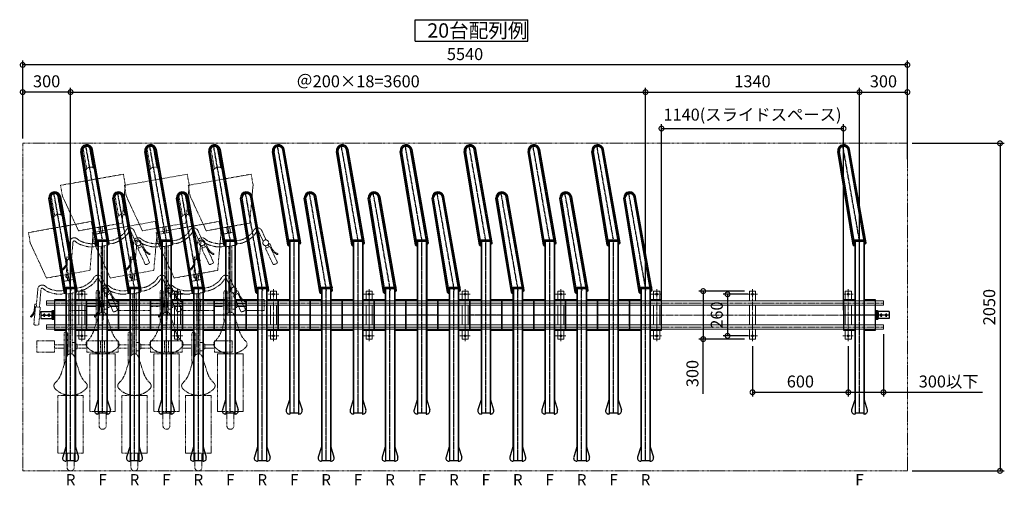
# Model space of a CAD drawing. Extents: x -10730 to -1047, y 853 to 7856.
# Drawn here: x -7213 to -1047, y 4942 to 7856 of the extents above; entities that cross this region are included whole.
import ezdxf

# ---------------------------------------------------------------- set-up
doc = ezdxf.new("R2010")
doc.units = 0
doc.header["$MEASUREMENT"] = 0
for name, pattern in [('CENTER', [17.5, 13, -1.5, 1.5, -1.5]), ('CENTER2', [28.575, 19.05, -3.175, 3.175, -3.175]), ('PHANTOM2', [31.75, 15.875, -3.175, 3.175, -3.175, 3.175, -3.175])]:
    doc.linetypes.add(name, pattern=pattern)
doc.layers.get('0').update_dxf_attribs({"linetype": 'CONTINUOUS'})
doc.layers.get('Defpoints').update_dxf_attribs({"linetype": 'CONTINUOUS'})
for name, color, linetype in [('CENTER', 1, 'CENTER'), ('JISSEN_SAISEN', 2, 'CONTINUOUS'), ('JISSEN_TYUUSEN', 4, 'CONTINUOUS')]:
    doc.layers.add(name, color=color, linetype=linetype)
for name, color, linetype, lineweight in [('中心線', 1, 'CENTER2', 15), ('仮想線', 2, 'PHANTOM2', 15), ('実線中線', 4, 'CONTINUOUS', 25), ('実線細線', 2, 'CONTINUOUS', 15), ('寸法', 7, 'CONTINUOUS', 15)]:
    doc.layers.add(name, color=color, linetype=linetype, lineweight=lineweight)
doc.styles.add('DAIZO', font='romans.shx', dxfattribs={"bigfont": 'extfont.shx'})
doc.dimstyles.new('1-30', dxfattribs={"dimscale": 30, "dimtxt": 2.5, "dimasz": 2, "dimexe": 0.9, "dimexo": 1, "dimgap": 1, "dimtad": 1, "dimdec": 0, "dimzin": 0, "dimdsep": 46, "dimtxsty": 'DAIZO', "dimblk": 'DOTSMALL', "dimcen": 0.09, "dimadec": 0, "dimazin": 0, "dimtfac": 1, "dimtdec": 0, "dimtofl": 0, "dimtmove": 0, "dimatfit": 3, "dimldrblk": 'OPEN', "dimfxl": 1, "dimtolj": 1, "dimtzin": 0, "dimarcsym": 0})

# ---------------------------------------------------------------- blocks, each defined once
blk = doc.blocks.new('フェンスガイド2')
at = {"layer": '中心線'}
blk.add_line((0, 0), (-58, 0), dxfattribs=at)
at = {"layer": '実線中線'}
blk.add_lwpolyline([(-58, 5), (0, 5), (0, -5), (-58, -5)], close=True, dxfattribs=at)
blk = doc.blocks.new('SRD2-L')
at = {"layer": 'CENTER'}
for p, q in [((3, 154.4), (-105.5, 769.9)), ((-33.8, 137.4), (-131.5, 732.5)), ((36.8, 150), (-67, 738.7)), ((0, -909.1), (0, 173.7)), ((22.5, 171.7), (41.2, 175))]:
    blk.add_line(p, q, dxfattribs=at)
blk.add_arc((-99, 733), 32.5, 10.00001, 180.82494, dxfattribs=at)
at = {"layer": 'JISSEN_SAISEN'}
for p, q in [((-27.5, -825.3), (-29.8, -825.3)), ((29.8, -825.3), (27.5, -825.3))]:
    blk.add_line(p, q, dxfattribs=at)
at = {"layer": 'JISSEN_TYUUSEN'}
for p, q in [((-39.6, 141.6), (-136.5, 732.1)), ((-29.7, 143.3), (-126.6, 733.7)), ((31, 154), (-71.9, 737.8)), ((40.9, 155.8), (-62.1, 739.5)), ((-29.8, 163.7), (-29.8, 162.1)), ((-29.8, 163.7), (-29.8, -825.3)), ((-27.5, 163.7), (-27.5, -915.3)), ((27.5, 163.7), (27.5, -915.3)), ((29.8, 163.7), (29.8, -825.3))]:
    blk.add_line(p, q, dxfattribs=at)
at = {"layer": '中心線'}
blk.add_line((100, 0), (-100, 0), dxfattribs=at)
at = {"layer": '実線中線'}
for p, q in [((29.8, 163.7), (-29.8, 163.7)), ((-29.8, -825.3), (-49.1, -889.5)), ((29.8, -825.3), (49.1, -889.5)), ((-27.5, -915.3), (-30, -915.3)), ((-27.5, -909.1), (27.5, -909.1)), ((27.5, -915.3), (30, -915.3))]:
    blk.add_line(p, q, dxfattribs=at)
for points in [[(-27.5, 95), (-100, 95), (-100, -95), (-27.5, -95)], [(27.5, -95), (100, -95), (100, 95), (27.5, 95)]]:
    blk.add_lwpolyline(points, dxfattribs=at)
for centre, radius, start, end in [((-99, 733), 37.5, 10.00001, 181.41238), ((-99, 733), 27.5, 10.00001, 180.08349), ((-34.7, 142.4), 5, 189.31839, 9.31839), ((36, 154.9), 5, 190.00001, 10.00001), ((-30, -895.3), 20, 163.23482, 270), ((30, -895.3), 20, 270, 16.76518)]:
    blk.add_arc(centre, radius, start, end, dxfattribs=at)
blk.add_blockref('フェンスガイド2', (27.6, 168.7), dxfattribs=at)
blk = doc.blocks.new('SRD-3_F')
at = {"layer": 'CENTER'}
for p, q in [((101.8, 457.1), (-5.5, 1065.7)), ((66, 433.7), (-30.4, 1023.4)), ((136.8, 446.2), (33.1, 1034.2)), ((100, -613.3), (100, 469.5)), ((200, 0), (0, 0))]:
    blk.add_line(p, q, dxfattribs=at)
blk.add_arc((1.4, 1028.7), 32.2, 10.00001, 189.31839, dxfattribs=at)
at = {"layer": 'JISSEN_SAISEN'}
for p, q in [((72.5, -529.5), (70.2, -529.5)), ((129.8, -529.5), (127.5, -529.5))]:
    blk.add_line(p, q, dxfattribs=at)
at = {"layer": 'JISSEN_TYUUSEN'}
for p, q in [((60.3, 437.8), (-35.4, 1023.1)), ((70.1, 439.6), (-25.5, 1024.7)), ((131, 450.3), (28.1, 1033.9)), ((140.8, 452), (37.9, 1035.6)), ((127.5, 469.5), (68.2, 469.5)), ((68.2, 459.5), (68.2, 469.5)), ((129.8, 459.5), (68.2, 459.5)), ((70.2, 459.5), (70.2, -529.5)), ((72.5, 459.5), (72.5, -619.5)), ((127.5, 459.5), (127.5, 469.5)), ((127.5, 459.5), (127.5, -619.5)), ((129.8, 459.5), (129.8, -529.5)), ((70.2, 163.7), (70.2, 162.1)), ((127.5, -613.3), (72.5, -613.3))]:
    blk.add_line(p, q, dxfattribs=at)
for centre, radius, start, end in [((1.3, 1029.1), 37.2, 10.00001, 189.31839), ((1.3, 1029.1), 27.2, 10.08391, 189.31839), ((65.2, 438.7), 5, 190.00001, 0.05254), ((135.9, 451.2), 5, 190.00001, 10.00001)]:
    blk.add_arc(centre, radius, start, end, dxfattribs=at)
at = {"layer": '実線中線'}
for p, q in [((70.2, -529.5), (50.9, -593.7)), ((129.8, -529.5), (149.1, -593.7)), ((72.5, -619.5), (70, -619.5)), ((127.5, -619.5), (130, -619.5))]:
    blk.add_line(p, q, dxfattribs=at)
at = {"layer": '実線中線', "linetype": 'Continuous'}
for points in [[(70.2, 95), (0, 95), (0, -95), (70.2, -95)], [(129.8, -95), (200, -95), (200, 95), (129.8, 95)]]:
    blk.add_lwpolyline(points, dxfattribs=at)
at = {"layer": '実線中線'}
for centre, start, end in [((70, -599.5), 163.23482, 270), ((130, -599.5), 270, 16.76518)]:
    blk.add_arc(centre, 20, start, end, dxfattribs=at)
blk = doc.blocks.new('stopper2')
at = {"layer": '仮想線'}
h = blk.add_hatch(dxfattribs=at)
h.set_pattern_fill('ANSI31', color=256)
h.set_pattern_definition([(45, (-146.4845, -253.334), (-2.245064, 2.245064), [])])
h.paths.add_polyline_path([(35.7, 22, 0.316926), (31.6, 27.4, 0.076612), (27, 28.1, 0.07628), (22.4, 27.4, 0.319223), (18.3, 22), (24, 22, -0.116446), (24.1, 22.1, -0.076616), (27, 22.5, -0.076612), (29.9, 22.1, -0.116522), (30, 22), (30, 22), (30, 22, -0.188711), (30.1, 21.8, -0.019557), (30.1, -21.8, -0.188942), (30, -22), (30, -22), (30, -22, -0.116446), (29.9, -22.1, -0.076604), (27, -22.5, 0.000884), (27, -22.5, -0.076599), (24.1, -22.1, -0.116539), (24, -22), (18.3, -22, 0.319232), (22.4, -27.4, 0.076599), (27, -28.1, 0.076292), (31.6, -27.4, 0.316923), (35.7, -22, 0.019557)])
h.paths.add_polyline_path([(23.9, 21.8, -0.188942), (24, 22), (24, 22), (18.3, 22, 0.009756), (17.9, 0), (23.5, 0, -0.009778)])
h.paths.add_polyline_path([(23.5, 0), (17.9, 0, 0.009756), (18.3, -22), (24, -22), (24, -22, -0.18866), (23.9, -21.8, -0.009778)])
at = {"layer": 'CENTER'}
for p, q in [((-50, 0), (36.1, 0)), ((-30, 10), (-30, -10)), ((0, 10), (0, -10))]:
    blk.add_line(p, q, dxfattribs=at)
at = {"layer": '仮想線'}
for centre, radius, start, end in [((581.8, 0), 563.9, 177.75938, 182.24112), ((24.2, 21.8), 5.85, 107.42091, 177.75938), ((27, 12.9), 15.2, 89.89606, 107.42091), ((581.8, 0), 558.3, 177.75938, 182.24112), ((24.2, 21.8), 0.25, 107.42091, 177.75938), ((27, 12.9), 9.62, 89.89606, 107.42091), ((27, 12.9), 15.2, 72.58009, 90.10394), ((27, 12.9), 9.62, 72.58009, 90.10394), ((29.8, 21.8), 0.25, 2.24099, 72.58009), ((-527.8, 0), 558.3, 357.75943, 2.24099), ((29.8, 21.8), 5.85, 2.24099, 72.58009), ((-527.8, 0), 563.9, 357.75943, 2.24099), ((24.2, -21.8), 5.85, 182.24112, 252.58031), ((27, -12.9), 15.2, 252.58031, 270.10131), ((24.2, -21.8), 0.25, 182.24112, 252.58031), ((27, -12.9), 9.62, 252.58031, 270.10131), ((27, -12.9), 9.62, 269.89869, 287.42091), ((27, -22.8), 0.25, 89.89869, 90.10131), ((27, -12.9), 15.2, 269.89869, 287.42091), ((29.8, -21.8), 0.25, 287.42091, 357.75943), ((29.8, -21.8), 5.85, 287.42091, 357.75943)]:
    blk.add_arc(centre, radius, start, end, dxfattribs=at)
at = {"layer": '実線中線'}
for p, q in [((-50, 22), (-50, -22)), ((-50, 22), (30, 22)), ((24, 22), (24, -22)), ((30, 22), (30, -22)), ((-50, -22), (30, -22))]:
    blk.add_line(p, q, dxfattribs=at)
for centre in [(-30, 0), (0, 0)]:
    blk.add_circle(centre, 6, dxfattribs=at)
blk = doc.blocks.new('_DOTSMALL')
at = {"color": 0, "linetype": 'ByBlock', "const_width": 0.5}
blk.add_lwpolyline([(-0.0625, 0, 1), (0.0625, 0, 1)], format="xyb", close=True, dxfattribs=at)
blk = doc.blocks.new('*D34')
at = {"color": 0, "lineweight": -2}
for p, q in [((-3193.9, 6037.6), (-3193.9, 7201.9)), ((-3193.9, 7174.9), (-2053.9, 7174.9)), ((-2053.9, 6037.6), (-2053.9, 7201.9))]:
    blk.add_line(p, q, dxfattribs=at)
at = {"layer": 'Defpoints', "color": 0}
for p in [(-2053.9, 7174.9), (-3193.9, 6007.6), (-2053.9, 6007.6)]:
    blk.add_point(p, dxfattribs=at)
at = {"color": 0, "lineweight": -2, "xscale": 60, "yscale": 60, "zscale": 60, "rotation": 180}
blk.add_blockref('_DOTSMALL', (-3193.9, 7174.9), dxfattribs=at)
at = {"color": 0, "lineweight": -2, "xscale": 60, "yscale": 60, "zscale": 60}
blk.add_blockref('_DOTSMALL', (-2053.9, 7174.9), dxfattribs=at)
at = {"color": 0, "insert": (-2623.9, 7262), "char_height": 75, "attachment_point": 5, "style": 'DAIZO'}
blk.add_mtext('\\A1;1140(スライドスペース)', dxfattribs=at)
blk = doc.blocks.new('_Open')
at = {"color": 0, "linetype": 'Continuous', "lineweight": -2}
for p, q in [((-1, 0.17), (0, 0)), ((-1, -0.17), (0, 0)), ((0, 0), (-1, 0))]:
    blk.add_line(p, q, dxfattribs=at)
blk = doc.blocks.new('real')
at = {"layer": '実線細線'}
for p, q in [((34085.1, 23942.7), (34149.9, 23942.7)), ((34099.7, 23962.7), (34137.7, 23962.7)), ((34099.7, 23901.2), (34099.7, 23962.7)), ((34118.7, 23973.9), (34118.7, 23649)), ((34137.7, 23962.7), (34137.7, 23901.2)), ((34685.1, 23942.7), (34749.9, 23942.7)), ((34699.7, 23901.2), (34699.7, 23962.7)), ((34699.7, 23962.7), (34737.7, 23962.7)), ((34718.7, 23973.9), (34718.7, 23649)), ((34737.7, 23962.7), (34737.7, 23901.2)), ((35285.1, 23942.7), (35349.9, 23942.7)), ((35299.7, 23901.2), (35299.7, 23962.7)), ((35299.7, 23962.7), (35337.7, 23962.7)), ((35318.7, 23973.9), (35318.7, 23649)), ((35337.7, 23962.7), (35337.7, 23901.2)), ((35618.7, 23901.2), (33818.7, 23901.2)), ((33818.7, 23901.2), (33818.7, 23874.2)), ((35618.7, 23887.7), (33818.7, 23887.7)), ((35618.7, 23874.2), (33818.7, 23874.2)), ((34099.7, 23751.2), (34099.7, 23874.2)), ((34137.7, 23874.2), (34137.7, 23751.2)), ((34699.7, 23751.2), (34699.7, 23874.2)), ((34737.7, 23874.2), (34737.7, 23751.2)), ((35299.7, 23751.2), (35299.7, 23874.2)), ((35337.7, 23874.2), (35337.7, 23751.2)), ((35618.7, 23901.2), (35618.7, 23874.2)), ((35618.7, 23751.2), (33818.7, 23751.2)), ((33818.7, 23751.2), (33818.7, 23724.2)), ((35618.7, 23751.2), (35618.7, 23724.2)), ((35618.7, 23737.7), (33818.7, 23737.7)), ((35618.7, 23724.2), (33818.7, 23724.2)), ((34085.1, 23682.7), (34149.9, 23682.7)), ((34099.7, 23662.7), (34099.7, 23724.2)), ((34137.7, 23724.2), (34137.7, 23662.7)), ((34685.1, 23682.7), (34749.9, 23682.7)), ((34699.7, 23662.7), (34699.7, 23724.2)), ((34737.7, 23724.2), (34737.7, 23662.7)), ((35285.1, 23682.7), (35349.9, 23682.7)), ((35299.7, 23662.7), (35299.7, 23724.2)), ((35337.7, 23724.2), (35337.7, 23662.7)), ((34137.7, 23662.7), (34099.7, 23662.7)), ((34737.7, 23662.7), (34699.7, 23662.7)), ((35337.7, 23662.7), (35299.7, 23662.7))]:
    blk.add_line(p, q, dxfattribs=at)
for centre in [(34118.7, 23942.7), (34718.7, 23942.7), (35318.7, 23942.7), (34118.7, 23682.7), (34718.7, 23682.7), (35318.7, 23682.7)]:
    blk.add_circle(centre, 6, dxfattribs=at)
blk = doc.blocks.new('1720')
at = {"layer": '中心線'}
for p, q in [((300, 72.7), (300, -252.1)), ((900, 72.7), (900, -252.1)), ((1500, 72.7), (1500, -252.1)), ((266.4, 41.5), (331.2, 41.5)), ((866.4, 41.5), (931.2, 41.5)), ((1466.4, 41.5), (1531.2, 41.5)), ((1720, -13.5), (0, -13.5)), ((1720, -163.5), (0, -163.5)), ((266.4, -218.5), (331.2, -218.5)), ((866.4, -218.5), (931.2, -218.5)), ((1466.4, -218.5), (1531.2, -218.5))]:
    blk.add_line(p, q, dxfattribs=at)
at = {"layer": '実線細線'}
for p, q in [((1720, 0), (0, 0)), ((281, 61.5), (319, 61.5)), ((281, 0), (281, 61.5)), ((319, 61.5), (319, 0)), ((881, 0), (881, 61.5)), ((881, 61.5), (919, 61.5)), ((919, 61.5), (919, 0)), ((1481, 0), (1481, 61.5)), ((1481, 61.5), (1519, 61.5)), ((1519, 61.5), (1519, 0)), ((1720, 0), (1720, -27)), ((0, 0), (0, -27)), ((1720, -27), (0, -27)), ((281, -150), (281, -27)), ((319, -27), (319, -150)), ((881, -150), (881, -27)), ((919, -27), (919, -150)), ((1481, -150), (1481, -27)), ((1519, -27), (1519, -150)), ((1720, -150), (0, -150)), ((0, -150), (0, -177)), ((1720, -177), (0, -177)), ((281, -238.5), (281, -177)), ((319, -177), (319, -238.5)), ((881, -238.5), (881, -177)), ((919, -177), (919, -238.5)), ((1481, -238.5), (1481, -177)), ((1519, -177), (1519, -238.5)), ((1720, -150), (1720, -177)), ((319, -238.5), (281, -238.5)), ((919, -238.5), (881, -238.5)), ((1519, -238.5), (1481, -238.5))]:
    blk.add_line(p, q, dxfattribs=at)
for centre in [(300, 41.5), (900, 41.5), (1500, 41.5), (300, -218.5), (900, -218.5), (1500, -218.5)]:
    blk.add_circle(centre, 6, dxfattribs=at)
blk = doc.blocks.new('*D35')
at = {"color": 0, "lineweight": -2}
for p, q in [((-7193.9, 7112.6), (-7193.9, 7600.1)), ((-1653.9, 7112.6), (-1653.9, 7600.1)), ((-1653.9, 7573.1), (-7193.9, 7573.1))]:
    blk.add_line(p, q, dxfattribs=at)
at = {"layer": 'Defpoints', "color": 0}
for p in [(-7193.9, 7573.1), (-7193.9, 7082.6), (-1653.9, 7082.6)]:
    blk.add_point(p, dxfattribs=at)
at = {"color": 0, "lineweight": -2, "xscale": 60, "yscale": 60, "zscale": 60, "rotation": 180}
blk.add_blockref('_DOTSMALL', (-7193.9, 7573.1), dxfattribs=at)
at = {"color": 0, "lineweight": -2, "xscale": 60, "yscale": 60, "zscale": 60}
blk.add_blockref('_DOTSMALL', (-1653.9, 7573.1), dxfattribs=at)
at = {"color": 0, "insert": (-4423.9, 7640.6), "char_height": 75, "attachment_point": 5, "style": 'DAIZO'}
blk.add_mtext('\\A1;5540', dxfattribs=at)
blk = doc.blocks.new('*D29')
at = {"color": 0, "lineweight": -2}
for p, q in [((-2623.9, 5814), (-2623.9, 5497.5)), ((-2023.9, 5814), (-2023.9, 5497.5)), ((-2623.9, 5524.5), (-2023.9, 5524.5))]:
    blk.add_line(p, q, dxfattribs=at)
at = {"layer": 'Defpoints', "color": 0}
for p in [(-2623.9, 5844), (-2023.9, 5844), (-2023.9, 5524.5)]:
    blk.add_point(p, dxfattribs=at)
at = {"color": 0, "lineweight": -2, "xscale": 60, "yscale": 60, "zscale": 60, "rotation": 180}
blk.add_blockref('_DOTSMALL', (-2623.9, 5524.5), dxfattribs=at)
at = {"color": 0, "lineweight": -2, "xscale": 60, "yscale": 60, "zscale": 60}
blk.add_blockref('_DOTSMALL', (-2023.9, 5524.5), dxfattribs=at)
at = {"color": 0, "insert": (-2323.9, 5592), "char_height": 75, "attachment_point": 5, "style": 'DAIZO'}
blk.add_mtext('\\A1;600', dxfattribs=at)
blk = doc.blocks.new('*D30')
at = {"color": 0, "lineweight": -2}
for p, q in [((-1803.9, 5889.1), (-1803.9, 5497.5)), ((-2023.9, 5814), (-2023.9, 5497.5)), ((-2023.9, 5524.5), (-1803.9, 5524.5)), ((-1803.9, 5524.5), (-1183.6, 5524.5))]:
    blk.add_line(p, q, dxfattribs=at)
at = {"layer": 'Defpoints', "color": 0}
for p in [(-1803.9, 5919.1), (-2023.9, 5844), (-1803.9, 5524.5)]:
    blk.add_point(p, dxfattribs=at)
at = {"color": 0, "lineweight": -2, "xscale": 60, "yscale": 60, "zscale": 60, "rotation": 180}
blk.add_blockref('_DOTSMALL', (-2023.9, 5524.5), dxfattribs=at)
at = {"color": 0, "lineweight": -2, "xscale": 60, "yscale": 60, "zscale": 60}
blk.add_blockref('_DOTSMALL', (-1803.9, 5524.5), dxfattribs=at)
at = {"color": 0, "insert": (-1395.4, 5592), "char_height": 75, "attachment_point": 5, "style": 'DAIZO'}
blk.add_mtext('\\A1;300以下', dxfattribs=at)
blk = doc.blocks.new('*D31')
at = {"color": 0, "lineweight": -2}
for p, q in [((-2653.9, 6137.6), (-2807.1, 6137.6)), ((-2780.1, 6137.6), (-2780.1, 5877.6)), ((-2653.9, 5877.6), (-2807.1, 5877.6))]:
    blk.add_line(p, q, dxfattribs=at)
at = {"layer": 'Defpoints', "color": 0}
for p in [(-2623.9, 6137.6), (-2780.1, 5877.6), (-2623.9, 5877.6)]:
    blk.add_point(p, dxfattribs=at)
at = {"color": 0, "lineweight": -2, "xscale": 60, "yscale": 60, "zscale": 60}
for p, rotation in [((-2780.1, 6137.6), 90), ((-2780.1, 5877.6), 270)]:
    blk.add_blockref('_DOTSMALL', p, dxfattribs=dict(at, rotation=rotation))
at = {"color": 0, "insert": (-2847.6, 6007.6), "char_height": 75, "attachment_point": 5, "rotation": 90, "style": 'DAIZO'}
blk.add_mtext('\\A1;260', dxfattribs=at)
blk = doc.blocks.new('*D32')
at = {"color": 0, "lineweight": -2}
for p, q in [((-2672.9, 6157.6), (-2959.5, 6157.6)), ((-2932.5, 6157.6), (-2932.5, 5857.6)), ((-2672.9, 5857.6), (-2959.5, 5857.6)), ((-2932.5, 5515.3), (-2932.5, 5857.6))]:
    blk.add_line(p, q, dxfattribs=at)
at = {"layer": 'Defpoints', "color": 0}
for p in [(-2642.9, 6157.6), (-2932.5, 5857.6), (-2642.9, 5857.6)]:
    blk.add_point(p, dxfattribs=at)
at = {"color": 0, "lineweight": -2, "xscale": 60, "yscale": 60, "zscale": 60}
for p, rotation in [((-2932.5, 6157.6), 90), ((-2932.5, 5857.6), 270)]:
    blk.add_blockref('_DOTSMALL', p, dxfattribs=dict(at, rotation=rotation))
at = {"color": 0, "insert": (-3000, 5641.7), "char_height": 75, "attachment_point": 5, "rotation": 90, "style": 'DAIZO'}
blk.add_mtext('\\A1;300', dxfattribs=at)
blk = doc.blocks.new('*D36')
at = {"color": 0, "lineweight": -2}
for p, q in [((-7193.9, 7112.6), (-7193.9, 7430)), ((-6893.9, 7403), (-7193.9, 7403)), ((-6893.9, 6112.6), (-6893.9, 7430))]:
    blk.add_line(p, q, dxfattribs=at)
at = {"layer": 'Defpoints', "color": 0}
for p in [(-7193.9, 7403), (-7193.9, 7082.6), (-6893.9, 6082.6)]:
    blk.add_point(p, dxfattribs=at)
at = {"color": 0, "lineweight": -2, "xscale": 60, "yscale": 60, "zscale": 60, "rotation": 180}
blk.add_blockref('_DOTSMALL', (-7193.9, 7403), dxfattribs=at)
at = {"color": 0, "lineweight": -2, "xscale": 60, "yscale": 60, "zscale": 60}
blk.add_blockref('_DOTSMALL', (-6893.9, 7403), dxfattribs=at)
at = {"color": 0, "insert": (-7043.9, 7470.5), "char_height": 75, "attachment_point": 5, "style": 'DAIZO'}
blk.add_mtext('\\A1;300', dxfattribs=at)
blk = doc.blocks.new('*D37')
at = {"color": 0, "lineweight": -2}
for p, q in [((-6893.9, 6037.6), (-6893.9, 7430)), ((-6893.9, 7403), (-3293.9, 7403)), ((-3293.9, 6037.6), (-3293.9, 7430))]:
    blk.add_line(p, q, dxfattribs=at)
at = {"layer": 'Defpoints', "color": 0}
for p in [(-3293.9, 7403), (-6893.9, 6007.6), (-3293.9, 6007.6)]:
    blk.add_point(p, dxfattribs=at)
at = {"color": 0, "lineweight": -2, "xscale": 60, "yscale": 60, "zscale": 60, "rotation": 180}
blk.add_blockref('_DOTSMALL', (-6893.9, 7403), dxfattribs=at)
at = {"color": 0, "lineweight": -2, "xscale": 60, "yscale": 60, "zscale": 60}
blk.add_blockref('_DOTSMALL', (-3293.9, 7403), dxfattribs=at)
at = {"color": 0, "insert": (-5093.9, 7470.5), "char_height": 75, "attachment_point": 5, "style": 'DAIZO'}
blk.add_mtext('\\A1;＠200×18=3600', dxfattribs=at)
blk = doc.blocks.new('*D38')
at = {"color": 0, "lineweight": -2}
for p, q in [((-3293.9, 6037.6), (-3293.9, 7430)), ((-3293.9, 7403), (-1953.9, 7403)), ((-1953.9, 6037.6), (-1953.9, 7430))]:
    blk.add_line(p, q, dxfattribs=at)
at = {"layer": 'Defpoints', "color": 0}
for p in [(-1953.9, 7403), (-3293.9, 6007.6), (-1953.9, 6007.6)]:
    blk.add_point(p, dxfattribs=at)
at = {"color": 0, "lineweight": -2, "xscale": 60, "yscale": 60, "zscale": 60, "rotation": 180}
blk.add_blockref('_DOTSMALL', (-3293.9, 7403), dxfattribs=at)
at = {"color": 0, "lineweight": -2, "xscale": 60, "yscale": 60, "zscale": 60}
blk.add_blockref('_DOTSMALL', (-1953.9, 7403), dxfattribs=at)
at = {"color": 0, "insert": (-2623.9, 7470.5), "char_height": 75, "attachment_point": 5, "style": 'DAIZO'}
blk.add_mtext('\\A1;1340', dxfattribs=at)
blk = doc.blocks.new('*D26')
at = {"color": 0, "lineweight": -2}
for p, q in [((-1953.9, 6037.6), (-1953.9, 7430)), ((-1953.9, 7403), (-1653.9, 7403)), ((-1653.9, 6982.6), (-1653.9, 7430))]:
    blk.add_line(p, q, dxfattribs=at)
at = {"layer": 'Defpoints', "color": 0}
for p in [(-1653.9, 7403), (-1653.9, 6952.6), (-1953.9, 6007.6)]:
    blk.add_point(p, dxfattribs=at)
at = {"color": 0, "lineweight": -2, "xscale": 60, "yscale": 60, "zscale": 60, "rotation": 180}
blk.add_blockref('_DOTSMALL', (-1953.9, 7403), dxfattribs=at)
at = {"color": 0, "lineweight": -2, "xscale": 60, "yscale": 60, "zscale": 60}
blk.add_blockref('_DOTSMALL', (-1653.9, 7403), dxfattribs=at)
at = {"color": 0, "insert": (-1803.9, 7470.5), "char_height": 75, "attachment_point": 5, "style": 'DAIZO'}
blk.add_mtext('\\A1;300', dxfattribs=at)
blk = doc.blocks.new('*D33')
at = {"color": 0, "lineweight": -2}
for p, q in [((-1623.9, 7082.6), (-1047, 7082.6)), ((-1074, 7082.6), (-1074, 5032.6)), ((-1623.9, 5032.6), (-1047, 5032.6))]:
    blk.add_line(p, q, dxfattribs=at)
at = {"layer": 'Defpoints', "color": 0}
for p in [(-1653.9, 7082.6), (-1653.9, 5032.6), (-1074, 5032.6)]:
    blk.add_point(p, dxfattribs=at)
at = {"color": 0, "lineweight": -2, "xscale": 60, "yscale": 60, "zscale": 60}
for p, rotation in [((-1074, 7082.6), 90), ((-1074, 5032.6), 270)]:
    blk.add_blockref('_DOTSMALL', p, dxfattribs=dict(at, rotation=rotation))
at = {"color": 0, "insert": (-1141.5, 6057.6), "char_height": 75, "attachment_point": 5, "rotation": 90, "style": 'DAIZO'}
blk.add_mtext('\\A1;2050', dxfattribs=at)
blk = doc.blocks.new('A$C050753C7')
at = {"layer": '仮想線'}
for p, q in [((-16.4, -23.4), (4.2, -140.2)), ((23.4, -16.4), (44, -133.2)), ((233.8, -174.3), (-160.1, -243.7)), ((-2.2, -150.4), (7.4, -204.8)), ((53.5, -140.6), (63.1, -194.9)), ((245.6, -240.8), (233.8, -174.3)), ((-148.4, -310.3), (-160.1, -243.7)), ((245.6, -240.8), (225.1, -480.4)), ((-47.2, -528.4), (-148.4, -310.3)), ((225.1, -480.4), (-47.2, -528.4)), ((129.2, -536.5), (62.1, -548.4)), ((62.1, -548.4), (76.3, -628.8)), ((85.7, -544.2), (79, -506.2)), ((105.6, -540.7), (98.9, -502.7)), ((129.2, -536.5), (143.4, -616.9)), ((282.7, -537.8), (309.3, -594.9)), ((302, -531.3), (327.2, -585.5)), ((-102, -602.6), (-111.3, -709)), ((-81.9, -604.3), (-91.2, -710.8)), ((-12.8, -601.2), (7.4, -606.3)), ((49.1, -607.9), (71.9, -603.9)), ((161.8, -588.1), (139, -592.1)), ((164.8, -608), (142.5, -612)), ((217.7, -560.6), (200.4, -572.3)), ((229, -577.3), (211.7, -589)), ((350.3, -608.7), (340.2, -613.4)), ((340.4, -613.7), (347.1, -628.2)), ((350.3, -608.7), (365.5, -641.3)), ((-17.8, -620.8), (2.5, -625.9)), ((53.1, -627.7), (75.4, -623.8)), ((143.4, -616.9), (76.3, -628.8)), ((93.7, -625.7), (93.7, -1004.8)), ((113.9, -622.2), (113.9, -1004.8)), ((321.7, -621.4), (328.8, -636.7)), ((351.7, -626), (324.2, -638.9)), ((324.2, -638.9), (371, -739.1)), ((351.7, -626), (398.4, -726.3)), ((392.9, -674.5), (383.5, -669.2)), ((395.9, -669.2), (386.5, -663.9)), ((-116.4, -708.6), (-126, -818.7)), ((-121, -691.8), (-124.1, -727.6)), ((-121, -691.8), (-109.9, -692.8)), ((-116.4, -708.6), (-86.2, -711.2)), ((-86.2, -711.2), (-95.8, -821.4)), ((-143.1, -764.3), (-136.1, -756.1)), ((-138.5, -768.2), (-131.5, -760)), ((-108.4, -921.9), (2.7, -921.9)), ((-108.4, -921.9), (-108.4, -992.6)), ((2.7, -921.9), (2.7, -992.6)), ((63.3, -876.5), (63.3, -1070.7)), ((83.6, -876.5), (83.6, -1012.8)), ((315.9, -921.9), (204.8, -921.9)), ((204.8, -921.9), (204.8, -992.6)), ((315.9, -921.9), (315.9, -992.6)), ((2.7, -947.2), (63.3, -947.2)), ((2.7, -967.4), (63.3, -967.4)), ((134.1, -931), (113.9, -931)), ((134.1, -983.6), (113.9, -983.6)), ((134.1, -931), (134.1, -983.6)), ((144.2, -942.1), (134.1, -942.1)), ((144.2, -972.4), (134.1, -972.4)), ((144.2, -942.1), (144.2, -972.4)), ((204.8, -947.2), (144.2, -947.2)), ((204.8, -967.4), (144.2, -967.4)), ((-108.4, -992.6), (2.7, -992.6)), ((47, -1121.1), (79.7, -1020.1)), ((160.5, -1121.1), (127.8, -1020.1)), ((315.9, -992.6), (204.8, -992.6)), ((6.9, -1184.6), (8.2, -1183.4)), ((200.7, -1184.6), (199.4, -1183.4)), ((183.4, -1262.9), (24.2, -1262.9)), ((24.2, -1262.9), (24.2, -1624.4)), ((183.4, -1262.9), (183.4, -1624.4)), ((183.4, -1624.4), (24.2, -1624.4)), ((81.8, -1624.4), (81.8, -1713.5)), ((125.7, -1624.4), (125.7, -1713.5))]:
    blk.add_line(p, q, dxfattribs=at)
blk.add_circle((325.3, -603.6), 18.2, dxfattribs=at)
for centre, radius, start, end in [((3.5, -19.9), 20.2, 10, 190), ((28.7, -162.8), 33.3, 41.8663, 158.1337), ((161, -476.9), 101, 304.11485, 331.41864), ((161, -476.9), 121.2, 304.11485, 331.41861), ((274.6, -538.8), 28.3, 15.31284, 151.41864), ((274.6, -538.8), 8.13, 6.85616, 151.41861), ((-73.8, -600.2), 28.3, 48.58136, 184.68715), ((-73.8, -600.2), 8.13, 48.58138, 184.68715), ((11.8, -503.2), 121.2, 228.58139, 255.88515), ((11.8, -503.2), 101, 228.58136, 255.88515), ((32.1, -508.3), 101, 255.88515, 279.69599), ((143.7, -488.6), 101, 280.30401, 304.11485), ((143.7, -488.6), 121.2, 280, 304.11485), ((32.1, -508.3), 121.2, 255.88515, 280), ((411.3, -619.9), 56.6, 205, 240.5989), ((411.3, -619.9), 50.5, 205, 240.5989), ((396.7, -673.2), 4.04, 199.18928, 102.00852), ((-174.5, -723.2), 50.5, 319.4011, 355), ((-174.5, -723.2), 56.6, 319.4011, 355), ((373.6, -708.9), 30.3, 265, 325), ((-142.6, -768.3), 4.04, 97.99148, 0.81071), ((-108.6, -793.9), 30.3, 235, 295), ((73.4, -876.5), 10.1, 0, 180), ((103.8, -1027.9), 25.3, 17.96345, 162.03649), ((-97.2, -1074.4), 151.6, 314.02898, 342.03649), ((304.7, -1074.4), 151.6, 197.96345, 225.97102), ((24.4, -1202.8), 25.3, 134.02898, 222.52562), ((103.8, -1130), 132.9, 222.52562, 270), ((103.8, -1130), 132.9, 270, 317.47438), ((183.1, -1202.8), 25.3, 317.47438, 45.97102), ((103.8, -1713.2), 22, 180, 0)]:
    blk.add_arc(centre, radius, start, end, dxfattribs=at)
blk = doc.blocks.new('A$C7916197A')
at = {"layer": '仮想線', "color": 7}
for p, q in [((-16.4, -23.4), (4.2, -140.2)), ((23.4, -16.4), (44, -133.2)), ((233.8, -174.3), (-160.1, -243.7)), ((-2.2, -150.4), (7.4, -204.8)), ((53.5, -140.6), (63.1, -194.9)), ((245.6, -240.8), (233.8, -174.3)), ((-148.4, -310.3), (-160.1, -243.7)), ((245.6, -240.8), (225.1, -480.4)), ((-47.2, -528.4), (-148.4, -310.3)), ((225.1, -480.4), (-47.2, -528.4)), ((129.2, -536.5), (62.1, -548.4)), ((62.1, -548.4), (76.3, -628.8)), ((85.7, -544.2), (79, -506.2)), ((105.6, -540.7), (98.9, -502.7)), ((129.2, -536.5), (143.4, -616.9)), ((282.7, -537.8), (309.3, -594.9)), ((302, -531.3), (327.2, -585.5)), ((-102, -602.6), (-111.3, -709)), ((-81.9, -604.3), (-91.2, -710.8)), ((-12.8, -601.2), (7.4, -606.3)), ((49.1, -607.9), (71.9, -603.9)), ((161.8, -588.1), (139, -592.1)), ((164.8, -608), (142.5, -612)), ((217.7, -560.6), (200.4, -572.3)), ((229, -577.3), (211.7, -589)), ((350.3, -608.7), (340.2, -613.4)), ((340.4, -613.7), (347.1, -628.2)), ((350.3, -608.7), (365.5, -641.3)), ((-17.8, -620.8), (2.5, -625.9)), ((53.1, -627.7), (75.4, -623.8)), ((143.4, -616.9), (76.3, -628.8)), ((93.7, -625.7), (93.7, -1040.3)), ((113.9, -622.2), (113.9, -1040.3)), ((321.7, -621.4), (328.8, -636.7)), ((351.7, -626), (324.2, -638.9)), ((324.2, -638.9), (371, -739.1)), ((351.7, -626), (398.4, -726.3)), ((392.9, -674.5), (383.5, -669.2)), ((395.9, -669.2), (386.5, -663.9)), ((-116.4, -708.6), (-126, -818.7)), ((-121, -691.8), (-124.1, -727.6)), ((-121, -691.8), (-109.9, -692.8)), ((-116.4, -708.6), (-86.2, -711.2)), ((-86.2, -711.2), (-95.8, -821.4)), ((-143.1, -764.3), (-136.1, -756.1)), ((-138.5, -768.2), (-131.5, -760)), ((63.3, -912), (63.3, -1106.2)), ((83.6, -912), (83.6, -1048.3)), ((-108.4, -957.5), (2.7, -957.5)), ((-108.4, -957.5), (-108.4, -1028.2)), ((2.7, -957.5), (2.7, -1028.2)), ((2.7, -982.7), (63.3, -982.7)), ((134.1, -966.6), (113.9, -966.6)), ((134.1, -966.6), (134.1, -1019.1)), ((144.2, -977.7), (134.1, -977.7)), ((144.2, -977.7), (144.2, -1008)), ((204.8, -982.7), (144.2, -982.7)), ((315.9, -957.5), (204.8, -957.5)), ((204.8, -957.5), (204.8, -1028.2)), ((315.9, -957.5), (315.9, -1028.2)), ((-108.4, -1028.2), (2.7, -1028.2)), ((2.7, -1003), (63.3, -1003)), ((134.1, -1019.1), (113.9, -1019.1)), ((144.2, -1008), (134.1, -1008)), ((204.8, -1003), (144.2, -1003)), ((315.9, -1028.2), (204.8, -1028.2)), ((47, -1156.7), (79.7, -1055.7)), ((160.5, -1156.7), (127.8, -1055.7)), ((6.9, -1220.2), (8.2, -1218.9)), ((200.7, -1220.2), (199.4, -1218.9)), ((183.4, -1298.5), (24.2, -1298.5)), ((24.2, -1298.5), (24.2, -1659.9)), ((183.4, -1298.5), (183.4, -1659.9)), ((183.4, -1659.9), (24.2, -1659.9)), ((81.8, -1659.9), (81.8, -1749)), ((125.7, -1659.9), (125.7, -1749))]:
    blk.add_line(p, q, dxfattribs=at)
blk.add_circle((325.3, -603.6), 18.2, dxfattribs=at)
for centre, radius, start, end in [((3.5, -19.9), 20.2, 10, 190), ((28.7, -162.8), 33.3, 41.8663, 158.1337), ((161, -476.9), 101, 304.11485, 331.41864), ((161, -476.9), 121.2, 304.11485, 331.41861), ((274.6, -538.8), 28.3, 15.31284, 151.41864), ((274.6, -538.8), 8.13, 6.85616, 151.41861), ((-73.8, -600.2), 28.3, 48.58136, 184.68715), ((-73.8, -600.2), 8.13, 48.58138, 184.68715), ((11.8, -503.2), 121.2, 228.58139, 255.88515), ((11.8, -503.2), 101, 228.58136, 255.88515), ((32.1, -508.3), 101, 255.88515, 279.69599), ((143.7, -488.6), 101, 280.30401, 304.11485), ((143.7, -488.6), 121.2, 280, 304.11485), ((32.1, -508.3), 121.2, 255.88515, 280), ((411.3, -619.9), 56.6, 205, 240.5989), ((411.3, -619.9), 50.5, 205, 240.5989), ((396.7, -673.2), 4.04, 199.18928, 102.00852), ((-174.5, -723.2), 50.5, 319.4011, 355), ((-174.5, -723.2), 56.6, 319.4011, 355), ((373.6, -708.9), 30.3, 265, 325), ((-142.6, -768.3), 4.04, 97.99148, 0.81071), ((-108.6, -793.9), 30.3, 235, 295), ((73.4, -912), 10.1, 0, 180), ((103.8, -1063.5), 25.3, 17.96345, 162.03649), ((-97.2, -1110), 151.6, 314.02898, 342.03649), ((304.7, -1110), 151.6, 197.96345, 225.97102), ((24.4, -1238.3), 25.3, 134.02898, 222.52562), ((183.1, -1238.3), 25.3, 317.47438, 45.97102), ((103.8, -1165.6), 132.9, 222.52562, 270), ((103.8, -1165.6), 132.9, 270, 317.47438), ((103.8, -1748.7), 22, 180, 0)]:
    blk.add_arc(centre, radius, start, end, dxfattribs=at)

msp = doc.modelspace()

# ---------------------------------------------------------------- linework, layer by layer
at = {"color": 7, "linetype": 'Continuous'}
for p, q in [((-4735.6, 7721.1), (-4735.6, 7856.1)), ((-4735.6, 7856.1), (-4030, 7856.1)), ((-4030, 7721.1), (-4030, 7856.1)), ((-4735.6, 7721.1), (-4030, 7721.1))]:
    msp.add_line(p, q, dxfattribs=at)
at = {"layer": '中心線'}
msp.add_line((-7080, 6007.6), (-1767.8, 6007.6), dxfattribs=at)
at = {"layer": '仮想線'}
msp.add_lwpolyline([(-7193.9, 7082.6), (-1653.9, 7082.6), (-1653.9, 5032.6), (-7193.9, 5032.6)], close=True, dxfattribs=at)

# ---------------------------------------------------------------- block references
for name, p in [('SRD-3_F', (-6793.9, 6007.6)), ('SRD-3_F', (-6393.9, 6007.6)), ('SRD-3_F', (-5993.9, 6007.6)), ('SRD-3_F', (-5593.9, 6007.6)), ('SRD-3_F', (-5193.9, 6007.6)), ('SRD-3_F', (-4793.9, 6007.6)), ('SRD-3_F', (-4393.9, 6007.6)), ('SRD-3_F', (-3993.9, 6007.6)), ('SRD-3_F', (-3593.9, 6007.6)), ('SRD-3_F', (-2053.9, 6007.6)), ('SRD2-L', (-6893.9, 6007.6)), ('SRD2-L', (-6493.9, 6007.6)), ('SRD2-L', (-6093.9, 6007.6)), ('SRD2-L', (-5693.9, 6007.6)), ('SRD2-L', (-5293.9, 6007.6)), ('SRD2-L', (-4893.9, 6007.6)), ('SRD2-L', (-4493.9, 6007.6)), ('SRD2-L', (-4093.9, 6007.6)), ('SRD2-L', (-3693.9, 6007.6)), ('SRD2-L', (-3293.9, 6007.6)), ('1720', (-3523.9, 6096.1)), ('stopper2', (-7030, 6007.6))]:
    msp.add_blockref(name, p)
at = {"xscale": -1}
for name, p in [('1720', (-5323.9, 6096.1)), ('stopper2', (-1817.8, 6007.6))]:
    msp.add_blockref(name, p, dxfattribs=at)
at = {"layer": '実線細線'}
msp.add_blockref('real', (-39142.6, -17805.1), dxfattribs=at)
at = {"layer": '寸法', "linetype": 'Continuous'}
for name, p in [('A$C7916197A', (-6797.2, 7063.5)), ('A$C7916197A', (-6397.2, 7063.5)), ('A$C7916197A', (-5997.2, 7063.5)), ('A$C050753C7', (-6997.7, 6767.7)), ('A$C050753C7', (-6597.7, 6767.7)), ('A$C050753C7', (-6197.7, 6767.7))]:
    msp.add_blockref(name, p, dxfattribs=at)

# ---------------------------------------------------------------- texts
at = {"color": 7, "linetype": 'Continuous', "style": 'DAIZO'}
msp.add_text('\u300020台配列例\u3000', height=90, dxfattribs=at).set_placement((-4782.9, 7743.6))
at = {"color": 7, "char_height": 70, "attachment_point": 5, "style": 'DAIZO'}
for s, insert in [('R', (-6893.9, 4968.3)), ('F', (-6693.9, 4968.3)), ('R', (-6493.9, 4968.3)), ('F', (-6293.9, 4968.3)), ('R', (-6093.9, 4968.3)), ('F', (-5893.9, 4968.3)), ('R', (-5693.9, 4968.3)), ('F', (-5493.9, 4968.3)), ('R', (-5293.9, 4968.3)), ('F', (-5093.9, 4968.3)), ('R', (-4893.9, 4968.3)), ('F', (-4693.9, 4968.3)), ('R', (-4493.9, 4968.3)), ('F', (-4293.9, 4968.3)), ('R', (-4093.9, 4968.3)), ('F', (-3893.9, 4968.3)), ('R', (-3693.9, 4968.3)), ('F', (-3493.9, 4968.3)), ('R', (-3293.9, 4968.3)), ('F', (-1953.9, 4968.3))]:
    msp.add_mtext(s, dxfattribs=dict(at, insert=insert))

# ---------------------------------------------------------------- dimensions: what is measured, and where the dimension line sits
for base, p1, p2, picture, middle in [((-7193.9, 7573.1), (-1653.9, 7082.6), (-7193.9, 7082.6), '*D35', (-4423.9, 7640.6)), ((-7193.9, 7403), (-6893.9, 6082.6), (-7193.9, 7082.6), '*D36', (-7043.9, 7470.5)), ((-1953.9, 7403), (-3293.9, 6007.6), (-1953.9, 6007.6), '*D38', (-2623.9, 7470.5)), ((-1653.9, 7403), (-1953.9, 6007.6), (-1653.9, 6952.6), '*D26', (-1803.9, 7470.5)), ((-2023.9, 5524.5), (-2623.9, 5844), (-2023.9, 5844), '*D29', (-2323.9, 5592))]:
    dim = msp.add_linear_dim(base=base, p1=p1, p2=p2, dimstyle='1-30')
    dim.commit()
    dim.dimension.update_dxf_attribs({"geometry": picture, "text_midpoint": middle})
dim = msp.add_linear_dim(base=(-3293.9, 7403), p1=(-6893.9, 6007.6), p2=(-3293.9, 6007.6), text='＠200×18=<>', dimstyle='1-30')
dim.commit()
dim.dimension.update_dxf_attribs({"geometry": '*D37', "text_midpoint": (-5093.9, 7470.5)})
for base, p1, p2, text, picture, middle in [((-2053.9, 7174.9), (-3193.9, 6007.6), (-2053.9, 6007.6), '<>(スライドスペース)', '*D34', (-2623.9, 7174.9)), ((-1803.9, 5524.5), (-2023.9, 5844), (-1803.9, 5919.1), '300以下', '*D30', (-1395.4, 5524.5))]:
    dim = msp.add_linear_dim(base=base, p1=p1, p2=p2, text=text, dimstyle='1-30')
    dim.commit()
    dim.dimension.update_dxf_attribs({"geometry": picture, "text_midpoint": middle, "dimtype": 160})
for base, p1, p2, picture, middle in [((-1074, 5032.6), (-1653.9, 7082.6), (-1653.9, 5032.6), '*D33', (-1141.5, 6057.6)), ((-2780.1, 5877.6), (-2623.9, 6137.6), (-2623.9, 5877.6), '*D31', (-2847.6, 6007.6))]:
    dim = msp.add_linear_dim(base=base, p1=p1, p2=p2, angle=90, dimstyle='1-30')
    dim.commit()
    dim.dimension.update_dxf_attribs({"geometry": picture, "text_midpoint": middle})
dim = msp.add_linear_dim(base=(-2932.5, 5857.6), p1=(-2642.9, 6157.6), p2=(-2642.9, 5857.6), angle=90, dimstyle='1-30', override={"dimtmove": 1})
dim.commit()
dim.dimension.update_dxf_attribs({"geometry": '*D32', "text_midpoint": (-2996.3, 5641.7), "dimtype": 160})

doc.saveas('drawing.dxf')
